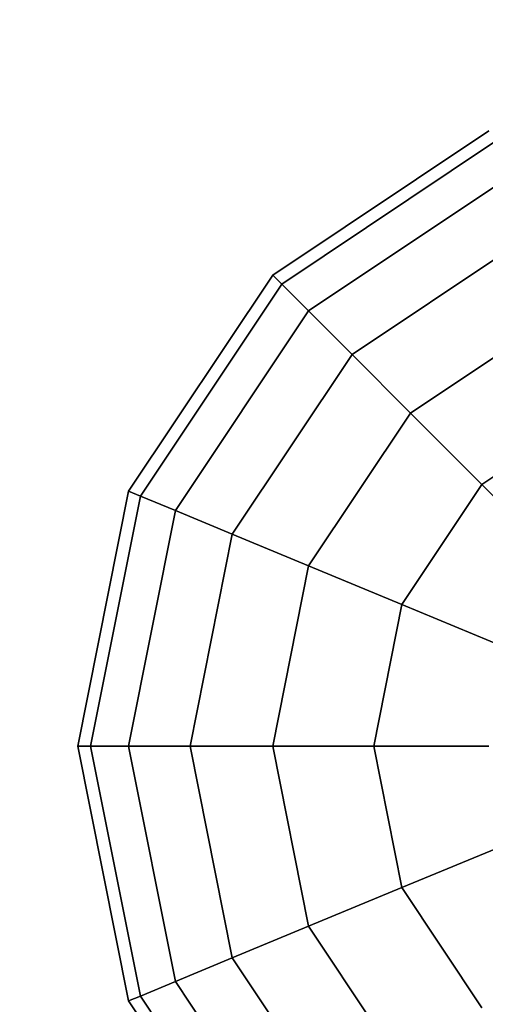
# Model space of a CAD drawing. Extents: x -26868 to -13915, y 9117 to 22516.
# Drawn here: x -22857 to -22770, y 12030 to 12215 of the extents above; entities that cross this region are included whole.
import ezdxf

# ---------------------------------------------------------------- set-up
doc = ezdxf.new("R2010")
doc.units = 0
doc.header["$LTSCALE"] = 350
doc.header["$MEASUREMENT"] = 0
doc.linetypes.add('STRICHPUNKT', pattern=[1, 0.5, -0.25, 0, -0.25])
doc.layers.add('COPENHAGEN.01', color=7, linetype='CONTINUOUS')
doc.layers.add('SICHER-MIN', color=7, linetype='STRICHPUNKT', lineweight=35)

msp = doc.modelspace()

# ---------------------------------------------------------------- linework, layer by layer
at = {"layer": 'COPENHAGEN.01'}
for p, q in [((-22809.51, 12166.59), (-22768.95, 12193.69)), ((-22768.95, 12193.69), (-22809.51, 12166.59)), ((-22809.51, 12166.59), (-22768.95, 12193.69)), ((-22768.95, 12193.69), (-22809.51, 12166.59)), ((-22809.51, 12166.59), (-22768.95, 12193.69)), ((-22768.95, 12193.69), (-22809.51, 12166.59)), ((-22807.81, 12164.9), (-22768.03, 12191.47)), ((-22768.03, 12191.47), (-22807.81, 12164.9)), ((-22807.81, 12164.9), (-22768.03, 12191.47)), ((-22768.03, 12191.47), (-22807.81, 12164.9)), ((-22807.81, 12164.9), (-22768.03, 12191.47)), ((-22768.03, 12191.47), (-22807.81, 12164.9)), ((-22807.81, 12164.9), (-22768.03, 12191.47)), ((-22768.03, 12191.47), (-22807.81, 12164.9)), ((-22807.81, 12164.9), (-22768.03, 12191.47)), ((-22768.03, 12191.47), (-22807.81, 12164.9)), ((-22807.81, 12164.9), (-22768.03, 12191.47)), ((-22768.03, 12191.47), (-22807.81, 12164.9)), ((-22802.78, 12159.87), (-22765.31, 12184.9)), ((-22765.31, 12184.9), (-22802.78, 12159.87)), ((-22802.78, 12159.87), (-22765.31, 12184.9)), ((-22765.31, 12184.9), (-22802.78, 12159.87)), ((-22802.78, 12159.87), (-22765.31, 12184.9)), ((-22765.31, 12184.9), (-22802.78, 12159.87)), ((-22802.78, 12159.87), (-22765.31, 12184.9)), ((-22765.31, 12184.9), (-22802.78, 12159.87)), ((-22802.78, 12159.87), (-22765.31, 12184.9)), ((-22765.31, 12184.9), (-22802.78, 12159.87)), ((-22802.78, 12159.87), (-22765.31, 12184.9)), ((-22765.31, 12184.9), (-22802.78, 12159.87)), ((-22794.61, 12151.7), (-22760.89, 12174.23)), ((-22760.89, 12174.23), (-22794.61, 12151.7)), ((-22794.61, 12151.7), (-22760.89, 12174.23)), ((-22760.89, 12174.23), (-22794.61, 12151.7)), ((-22794.61, 12151.7), (-22760.89, 12174.23)), ((-22760.89, 12174.23), (-22794.61, 12151.7)), ((-22794.61, 12151.7), (-22760.89, 12174.23)), ((-22760.89, 12174.23), (-22794.61, 12151.7)), ((-22794.61, 12151.7), (-22760.89, 12174.23)), ((-22760.89, 12174.23), (-22794.61, 12151.7)), ((-22794.61, 12151.7), (-22760.89, 12174.23)), ((-22760.89, 12174.23), (-22794.61, 12151.7)), ((-22836.6, 12126.04), (-22809.51, 12166.59)), ((-22809.51, 12166.59), (-22836.6, 12126.04)), ((-22836.6, 12126.04), (-22809.51, 12166.59)), ((-22809.51, 12166.59), (-22836.6, 12126.04)), ((-22836.6, 12126.04), (-22809.51, 12166.59)), ((-22809.51, 12166.59), (-22836.6, 12126.04)), ((-22809.51, 12166.59), (-22807.81, 12164.9)), ((-22807.81, 12164.9), (-22809.51, 12166.59)), ((-22807.81, 12164.9), (-22809.51, 12166.59)), ((-22809.51, 12166.59), (-22807.81, 12164.9)), ((-22809.51, 12166.59), (-22807.81, 12164.9)), ((-22807.81, 12164.9), (-22809.51, 12166.59)), ((-22807.81, 12164.9), (-22809.51, 12166.59)), ((-22809.51, 12166.59), (-22807.81, 12164.9)), ((-22809.51, 12166.59), (-22807.81, 12164.9)), ((-22807.81, 12164.9), (-22809.51, 12166.59)), ((-22807.81, 12164.9), (-22809.51, 12166.59)), ((-22809.51, 12166.59), (-22807.81, 12164.9)), ((-22834.38, 12125.12), (-22807.81, 12164.9)), ((-22807.81, 12164.9), (-22834.38, 12125.12)), ((-22834.38, 12125.12), (-22807.81, 12164.9)), ((-22807.81, 12164.9), (-22834.38, 12125.12)), ((-22834.38, 12125.12), (-22807.81, 12164.9)), ((-22807.81, 12164.9), (-22834.38, 12125.12)), ((-22834.38, 12125.12), (-22807.81, 12164.9)), ((-22807.81, 12164.9), (-22834.38, 12125.12)), ((-22834.38, 12125.12), (-22807.81, 12164.9)), ((-22807.81, 12164.9), (-22834.38, 12125.12)), ((-22834.38, 12125.12), (-22807.81, 12164.9)), ((-22807.81, 12164.9), (-22834.38, 12125.12)), ((-22807.81, 12164.9), (-22802.78, 12159.87)), ((-22802.78, 12159.87), (-22807.81, 12164.9)), ((-22802.78, 12159.87), (-22807.81, 12164.9)), ((-22807.81, 12164.9), (-22802.78, 12159.87)), ((-22807.81, 12164.9), (-22802.78, 12159.87)), ((-22802.78, 12159.87), (-22807.81, 12164.9)), ((-22802.78, 12159.87), (-22807.81, 12164.9)), ((-22807.81, 12164.9), (-22802.78, 12159.87)), ((-22807.81, 12164.9), (-22802.78, 12159.87)), ((-22802.78, 12159.87), (-22807.81, 12164.9)), ((-22802.78, 12159.87), (-22807.81, 12164.9)), ((-22807.81, 12164.9), (-22802.78, 12159.87)), ((-22827.81, 12122.4), (-22802.78, 12159.87)), ((-22802.78, 12159.87), (-22827.81, 12122.4)), ((-22827.81, 12122.4), (-22802.78, 12159.87)), ((-22802.78, 12159.87), (-22827.81, 12122.4)), ((-22827.81, 12122.4), (-22802.78, 12159.87)), ((-22802.78, 12159.87), (-22827.81, 12122.4)), ((-22827.81, 12122.4), (-22802.78, 12159.87)), ((-22802.78, 12159.87), (-22827.81, 12122.4)), ((-22827.81, 12122.4), (-22802.78, 12159.87)), ((-22802.78, 12159.87), (-22827.81, 12122.4)), ((-22827.81, 12122.4), (-22802.78, 12159.87)), ((-22802.78, 12159.87), (-22827.81, 12122.4)), ((-22802.78, 12159.87), (-22794.61, 12151.7)), ((-22794.61, 12151.7), (-22802.78, 12159.87)), ((-22794.61, 12151.7), (-22802.78, 12159.87)), ((-22802.78, 12159.87), (-22794.61, 12151.7)), ((-22802.78, 12159.87), (-22794.61, 12151.7)), ((-22794.61, 12151.7), (-22802.78, 12159.87)), ((-22794.61, 12151.7), (-22802.78, 12159.87)), ((-22802.78, 12159.87), (-22794.61, 12151.7)), ((-22802.78, 12159.87), (-22794.61, 12151.7)), ((-22794.61, 12151.7), (-22802.78, 12159.87)), ((-22794.61, 12151.7), (-22802.78, 12159.87)), ((-22802.78, 12159.87), (-22794.61, 12151.7)), ((-22783.62, 12140.71), (-22754.94, 12159.87)), ((-22754.94, 12159.87), (-22783.62, 12140.71)), ((-22783.62, 12140.71), (-22754.94, 12159.87)), ((-22754.94, 12159.87), (-22783.62, 12140.71)), ((-22783.62, 12140.71), (-22754.94, 12159.87)), ((-22754.94, 12159.87), (-22783.62, 12140.71)), ((-22783.62, 12140.71), (-22754.94, 12159.87)), ((-22754.94, 12159.87), (-22783.62, 12140.71)), ((-22783.62, 12140.71), (-22754.94, 12159.87)), ((-22754.94, 12159.87), (-22783.62, 12140.71)), ((-22783.62, 12140.71), (-22754.94, 12159.87)), ((-22754.94, 12159.87), (-22783.62, 12140.71)), ((-22817.14, 12117.98), (-22794.61, 12151.7)), ((-22794.61, 12151.7), (-22817.14, 12117.98)), ((-22817.14, 12117.98), (-22794.61, 12151.7)), ((-22794.61, 12151.7), (-22817.14, 12117.98)), ((-22817.14, 12117.98), (-22794.61, 12151.7)), ((-22794.61, 12151.7), (-22817.14, 12117.98)), ((-22817.14, 12117.98), (-22794.61, 12151.7)), ((-22794.61, 12151.7), (-22817.14, 12117.98)), ((-22817.14, 12117.98), (-22794.61, 12151.7)), ((-22794.61, 12151.7), (-22817.14, 12117.98)), ((-22817.14, 12117.98), (-22794.61, 12151.7)), ((-22794.61, 12151.7), (-22817.14, 12117.98)), ((-22794.61, 12151.7), (-22783.62, 12140.71)), ((-22783.62, 12140.71), (-22794.61, 12151.7)), ((-22783.62, 12140.71), (-22794.61, 12151.7)), ((-22794.61, 12151.7), (-22783.62, 12140.71)), ((-22794.61, 12151.7), (-22783.62, 12140.71)), ((-22783.62, 12140.71), (-22794.61, 12151.7)), ((-22783.62, 12140.71), (-22794.61, 12151.7)), ((-22794.61, 12151.7), (-22783.62, 12140.71)), ((-22794.61, 12151.7), (-22783.62, 12140.71)), ((-22783.62, 12140.71), (-22794.61, 12151.7)), ((-22783.62, 12140.71), (-22794.61, 12151.7)), ((-22794.61, 12151.7), (-22783.62, 12140.71)), ((-22770.22, 12127.31), (-22747.69, 12142.37)), ((-22747.69, 12142.37), (-22770.22, 12127.31)), ((-22770.22, 12127.31), (-22747.69, 12142.37)), ((-22747.69, 12142.37), (-22770.22, 12127.31)), ((-22770.22, 12127.31), (-22747.69, 12142.37)), ((-22747.69, 12142.37), (-22770.22, 12127.31)), ((-22770.22, 12127.31), (-22747.69, 12142.37)), ((-22747.69, 12142.37), (-22770.22, 12127.31)), ((-22770.22, 12127.31), (-22747.69, 12142.37)), ((-22747.69, 12142.37), (-22770.22, 12127.31)), ((-22770.22, 12127.31), (-22747.69, 12142.37)), ((-22747.69, 12142.37), (-22770.22, 12127.31)), ((-22802.78, 12112.03), (-22783.62, 12140.71)), ((-22783.62, 12140.71), (-22802.78, 12112.03)), ((-22802.78, 12112.03), (-22783.62, 12140.71)), ((-22783.62, 12140.71), (-22802.78, 12112.03)), ((-22802.78, 12112.03), (-22783.62, 12140.71)), ((-22783.62, 12140.71), (-22802.78, 12112.03)), ((-22802.78, 12112.03), (-22783.62, 12140.71)), ((-22783.62, 12140.71), (-22802.78, 12112.03)), ((-22802.78, 12112.03), (-22783.62, 12140.71)), ((-22783.62, 12140.71), (-22802.78, 12112.03)), ((-22802.78, 12112.03), (-22783.62, 12140.71)), ((-22783.62, 12140.71), (-22802.78, 12112.03)), ((-22783.62, 12140.71), (-22770.22, 12127.31)), ((-22770.22, 12127.31), (-22783.62, 12140.71)), ((-22770.22, 12127.31), (-22783.62, 12140.71)), ((-22783.62, 12140.71), (-22770.22, 12127.31)), ((-22783.62, 12140.71), (-22770.22, 12127.31)), ((-22770.22, 12127.31), (-22783.62, 12140.71)), ((-22770.22, 12127.31), (-22783.62, 12140.71)), ((-22783.62, 12140.71), (-22770.22, 12127.31)), ((-22783.62, 12140.71), (-22770.22, 12127.31)), ((-22770.22, 12127.31), (-22783.62, 12140.71)), ((-22770.22, 12127.31), (-22783.62, 12140.71)), ((-22783.62, 12140.71), (-22770.22, 12127.31)), ((-22785.28, 12104.78), (-22770.22, 12127.31)), ((-22770.22, 12127.31), (-22785.28, 12104.78)), ((-22785.28, 12104.78), (-22770.22, 12127.31)), ((-22770.22, 12127.31), (-22785.28, 12104.78)), ((-22785.28, 12104.78), (-22770.22, 12127.31)), ((-22770.22, 12127.31), (-22785.28, 12104.78)), ((-22785.28, 12104.78), (-22770.22, 12127.31)), ((-22770.22, 12127.31), (-22785.28, 12104.78)), ((-22785.28, 12104.78), (-22770.22, 12127.31)), ((-22770.22, 12127.31), (-22785.28, 12104.78)), ((-22785.28, 12104.78), (-22770.22, 12127.31)), ((-22770.22, 12127.31), (-22785.28, 12104.78)), ((-22770.22, 12127.31), (-22754.94, 12112.03)), ((-22754.94, 12112.03), (-22770.22, 12127.31)), ((-22754.94, 12112.03), (-22770.22, 12127.31)), ((-22770.22, 12127.31), (-22754.94, 12112.03)), ((-22770.22, 12127.31), (-22754.94, 12112.03)), ((-22754.94, 12112.03), (-22770.22, 12127.31)), ((-22754.94, 12112.03), (-22770.22, 12127.31)), ((-22770.22, 12127.31), (-22754.94, 12112.03)), ((-22770.22, 12127.31), (-22754.94, 12112.03)), ((-22754.94, 12112.03), (-22770.22, 12127.31)), ((-22754.94, 12112.03), (-22770.22, 12127.31)), ((-22770.22, 12127.31), (-22754.94, 12112.03)), ((-22846.12, 12078.21), (-22836.6, 12126.04)), ((-22836.6, 12126.04), (-22846.12, 12078.21)), ((-22846.12, 12078.21), (-22836.6, 12126.04)), ((-22836.6, 12126.04), (-22846.12, 12078.21)), ((-22846.12, 12078.21), (-22836.6, 12126.04)), ((-22836.6, 12126.04), (-22846.12, 12078.21)), ((-22843.72, 12078.21), (-22834.38, 12125.12)), ((-22834.38, 12125.12), (-22843.72, 12078.21)), ((-22843.72, 12078.21), (-22834.38, 12125.12)), ((-22834.38, 12125.12), (-22843.72, 12078.21)), ((-22843.72, 12078.21), (-22834.38, 12125.12)), ((-22834.38, 12125.12), (-22843.72, 12078.21)), ((-22843.72, 12078.21), (-22834.38, 12125.12)), ((-22834.38, 12125.12), (-22843.72, 12078.21)), ((-22843.72, 12078.21), (-22834.38, 12125.12)), ((-22834.38, 12125.12), (-22843.72, 12078.21)), ((-22843.72, 12078.21), (-22834.38, 12125.12)), ((-22834.38, 12125.12), (-22843.72, 12078.21)), ((-22836.6, 12126.04), (-22834.38, 12125.12)), ((-22834.38, 12125.12), (-22836.6, 12126.04)), ((-22834.38, 12125.12), (-22836.6, 12126.04)), ((-22836.6, 12126.04), (-22834.38, 12125.12)), ((-22836.6, 12126.04), (-22834.38, 12125.12)), ((-22834.38, 12125.12), (-22836.6, 12126.04)), ((-22834.38, 12125.12), (-22836.6, 12126.04)), ((-22836.6, 12126.04), (-22834.38, 12125.12)), ((-22836.6, 12126.04), (-22834.38, 12125.12)), ((-22834.38, 12125.12), (-22836.6, 12126.04)), ((-22834.38, 12125.12), (-22836.6, 12126.04)), ((-22836.6, 12126.04), (-22834.38, 12125.12)), ((-22834.38, 12125.12), (-22827.81, 12122.4)), ((-22827.81, 12122.4), (-22834.38, 12125.12)), ((-22827.81, 12122.4), (-22834.38, 12125.12)), ((-22834.38, 12125.12), (-22827.81, 12122.4)), ((-22834.38, 12125.12), (-22827.81, 12122.4)), ((-22827.81, 12122.4), (-22834.38, 12125.12)), ((-22827.81, 12122.4), (-22834.38, 12125.12)), ((-22834.38, 12125.12), (-22827.81, 12122.4)), ((-22834.38, 12125.12), (-22827.81, 12122.4)), ((-22827.81, 12122.4), (-22834.38, 12125.12)), ((-22827.81, 12122.4), (-22834.38, 12125.12)), ((-22834.38, 12125.12), (-22827.81, 12122.4)), ((-22836.6, 12078.21), (-22827.81, 12122.4)), ((-22827.81, 12122.4), (-22836.6, 12078.21)), ((-22836.6, 12078.21), (-22827.81, 12122.4)), ((-22827.81, 12122.4), (-22836.6, 12078.21)), ((-22836.6, 12078.21), (-22827.81, 12122.4)), ((-22827.81, 12122.4), (-22836.6, 12078.21)), ((-22836.6, 12078.21), (-22827.81, 12122.4)), ((-22827.81, 12122.4), (-22836.6, 12078.21)), ((-22836.6, 12078.21), (-22827.81, 12122.4)), ((-22827.81, 12122.4), (-22836.6, 12078.21)), ((-22836.6, 12078.21), (-22827.81, 12122.4)), ((-22827.81, 12122.4), (-22836.6, 12078.21)), ((-22827.81, 12122.4), (-22817.14, 12117.98)), ((-22817.14, 12117.98), (-22827.81, 12122.4)), ((-22817.14, 12117.98), (-22827.81, 12122.4)), ((-22827.81, 12122.4), (-22817.14, 12117.98)), ((-22827.81, 12122.4), (-22817.14, 12117.98)), ((-22817.14, 12117.98), (-22827.81, 12122.4)), ((-22817.14, 12117.98), (-22827.81, 12122.4)), ((-22827.81, 12122.4), (-22817.14, 12117.98)), ((-22827.81, 12122.4), (-22817.14, 12117.98)), ((-22817.14, 12117.98), (-22827.81, 12122.4)), ((-22817.14, 12117.98), (-22827.81, 12122.4)), ((-22827.81, 12122.4), (-22817.14, 12117.98)), ((-22825.05, 12078.21), (-22817.14, 12117.98)), ((-22817.14, 12117.98), (-22825.05, 12078.21)), ((-22825.05, 12078.21), (-22817.14, 12117.98)), ((-22817.14, 12117.98), (-22825.05, 12078.21)), ((-22825.05, 12078.21), (-22817.14, 12117.98)), ((-22817.14, 12117.98), (-22825.05, 12078.21)), ((-22825.05, 12078.21), (-22817.14, 12117.98)), ((-22817.14, 12117.98), (-22825.05, 12078.21)), ((-22825.05, 12078.21), (-22817.14, 12117.98)), ((-22817.14, 12117.98), (-22825.05, 12078.21)), ((-22825.05, 12078.21), (-22817.14, 12117.98)), ((-22817.14, 12117.98), (-22825.05, 12078.21)), ((-22817.14, 12117.98), (-22802.78, 12112.03)), ((-22802.78, 12112.03), (-22817.14, 12117.98)), ((-22802.78, 12112.03), (-22817.14, 12117.98)), ((-22817.14, 12117.98), (-22802.78, 12112.03)), ((-22817.14, 12117.98), (-22802.78, 12112.03)), ((-22802.78, 12112.03), (-22817.14, 12117.98)), ((-22802.78, 12112.03), (-22817.14, 12117.98)), ((-22817.14, 12117.98), (-22802.78, 12112.03)), ((-22817.14, 12117.98), (-22802.78, 12112.03)), ((-22802.78, 12112.03), (-22817.14, 12117.98)), ((-22802.78, 12112.03), (-22817.14, 12117.98)), ((-22817.14, 12117.98), (-22802.78, 12112.03)), ((-22809.51, 12078.21), (-22802.78, 12112.03)), ((-22802.78, 12112.03), (-22809.51, 12078.21)), ((-22809.51, 12078.21), (-22802.78, 12112.03)), ((-22802.78, 12112.03), (-22809.51, 12078.21)), ((-22809.51, 12078.21), (-22802.78, 12112.03)), ((-22802.78, 12112.03), (-22809.51, 12078.21)), ((-22809.51, 12078.21), (-22802.78, 12112.03)), ((-22802.78, 12112.03), (-22809.51, 12078.21)), ((-22809.51, 12078.21), (-22802.78, 12112.03)), ((-22802.78, 12112.03), (-22809.51, 12078.21)), ((-22809.51, 12078.21), (-22802.78, 12112.03)), ((-22802.78, 12112.03), (-22809.51, 12078.21)), ((-22802.78, 12112.03), (-22785.28, 12104.78)), ((-22785.28, 12104.78), (-22802.78, 12112.03)), ((-22785.28, 12104.78), (-22802.78, 12112.03)), ((-22802.78, 12112.03), (-22785.28, 12104.78)), ((-22802.78, 12112.03), (-22785.28, 12104.78)), ((-22785.28, 12104.78), (-22802.78, 12112.03)), ((-22785.28, 12104.78), (-22802.78, 12112.03)), ((-22802.78, 12112.03), (-22785.28, 12104.78)), ((-22802.78, 12112.03), (-22785.28, 12104.78)), ((-22785.28, 12104.78), (-22802.78, 12112.03)), ((-22785.28, 12104.78), (-22802.78, 12112.03)), ((-22802.78, 12112.03), (-22785.28, 12104.78)), ((-22790.56, 12078.21), (-22785.28, 12104.78)), ((-22785.28, 12104.78), (-22790.56, 12078.21)), ((-22790.56, 12078.21), (-22785.28, 12104.78)), ((-22785.28, 12104.78), (-22790.56, 12078.21)), ((-22790.56, 12078.21), (-22785.28, 12104.78)), ((-22785.28, 12104.78), (-22790.56, 12078.21)), ((-22790.56, 12078.21), (-22785.28, 12104.78)), ((-22785.28, 12104.78), (-22790.56, 12078.21)), ((-22790.56, 12078.21), (-22785.28, 12104.78)), ((-22785.28, 12104.78), (-22790.56, 12078.21)), ((-22790.56, 12078.21), (-22785.28, 12104.78)), ((-22785.28, 12104.78), (-22790.56, 12078.21)), ((-22785.28, 12104.78), (-22765.31, 12096.51)), ((-22765.31, 12096.51), (-22785.28, 12104.78)), ((-22765.31, 12096.51), (-22785.28, 12104.78)), ((-22785.28, 12104.78), (-22765.31, 12096.51)), ((-22785.28, 12104.78), (-22765.31, 12096.51)), ((-22765.31, 12096.51), (-22785.28, 12104.78)), ((-22765.31, 12096.51), (-22785.28, 12104.78)), ((-22785.28, 12104.78), (-22765.31, 12096.51)), ((-22785.28, 12104.78), (-22765.31, 12096.51)), ((-22765.31, 12096.51), (-22785.28, 12104.78)), ((-22765.31, 12096.51), (-22785.28, 12104.78)), ((-22785.28, 12104.78), (-22765.31, 12096.51)), ((-22846.12, 12078.21), (-22843.72, 12078.21)), ((-22836.6, 12030.37), (-22846.12, 12078.21)), ((-22843.72, 12078.21), (-22846.12, 12078.21)), ((-22846.12, 12078.21), (-22836.6, 12030.37)), ((-22843.72, 12078.21), (-22846.12, 12078.21)), ((-22846.12, 12078.21), (-22843.72, 12078.21)), ((-22846.12, 12078.21), (-22843.72, 12078.21)), ((-22836.6, 12030.37), (-22846.12, 12078.21)), ((-22843.72, 12078.21), (-22846.12, 12078.21)), ((-22846.12, 12078.21), (-22836.6, 12030.37)), ((-22843.72, 12078.21), (-22846.12, 12078.21)), ((-22846.12, 12078.21), (-22843.72, 12078.21)), ((-22846.12, 12078.21), (-22843.72, 12078.21)), ((-22836.6, 12030.37), (-22846.12, 12078.21)), ((-22843.72, 12078.21), (-22846.12, 12078.21)), ((-22846.12, 12078.21), (-22836.6, 12030.37)), ((-22843.72, 12078.21), (-22846.12, 12078.21)), ((-22846.12, 12078.21), (-22843.72, 12078.21)), ((-22843.72, 12078.21), (-22836.6, 12078.21)), ((-22834.38, 12031.29), (-22843.72, 12078.21)), ((-22843.72, 12078.21), (-22834.38, 12031.29)), ((-22834.38, 12031.29), (-22843.72, 12078.21)), ((-22836.6, 12078.21), (-22843.72, 12078.21)), ((-22843.72, 12078.21), (-22834.38, 12031.29)), ((-22836.6, 12078.21), (-22843.72, 12078.21)), ((-22843.72, 12078.21), (-22836.6, 12078.21)), ((-22843.72, 12078.21), (-22836.6, 12078.21)), ((-22834.38, 12031.29), (-22843.72, 12078.21)), ((-22843.72, 12078.21), (-22834.38, 12031.29)), ((-22834.38, 12031.29), (-22843.72, 12078.21)), ((-22836.6, 12078.21), (-22843.72, 12078.21)), ((-22843.72, 12078.21), (-22834.38, 12031.29)), ((-22836.6, 12078.21), (-22843.72, 12078.21)), ((-22843.72, 12078.21), (-22836.6, 12078.21)), ((-22843.72, 12078.21), (-22836.6, 12078.21)), ((-22834.38, 12031.29), (-22843.72, 12078.21)), ((-22843.72, 12078.21), (-22834.38, 12031.29)), ((-22834.38, 12031.29), (-22843.72, 12078.21)), ((-22836.6, 12078.21), (-22843.72, 12078.21)), ((-22843.72, 12078.21), (-22834.38, 12031.29)), ((-22836.6, 12078.21), (-22843.72, 12078.21)), ((-22843.72, 12078.21), (-22836.6, 12078.21)), ((-22836.6, 12078.21), (-22825.05, 12078.21)), ((-22827.81, 12034.01), (-22836.6, 12078.21)), ((-22836.6, 12078.21), (-22827.81, 12034.01)), ((-22827.81, 12034.01), (-22836.6, 12078.21)), ((-22825.05, 12078.21), (-22836.6, 12078.21)), ((-22836.6, 12078.21), (-22827.81, 12034.01)), ((-22825.05, 12078.21), (-22836.6, 12078.21)), ((-22836.6, 12078.21), (-22825.05, 12078.21)), ((-22836.6, 12078.21), (-22825.05, 12078.21)), ((-22827.81, 12034.01), (-22836.6, 12078.21)), ((-22836.6, 12078.21), (-22827.81, 12034.01)), ((-22827.81, 12034.01), (-22836.6, 12078.21)), ((-22825.05, 12078.21), (-22836.6, 12078.21)), ((-22836.6, 12078.21), (-22827.81, 12034.01)), ((-22825.05, 12078.21), (-22836.6, 12078.21)), ((-22836.6, 12078.21), (-22825.05, 12078.21)), ((-22836.6, 12078.21), (-22825.05, 12078.21)), ((-22827.81, 12034.01), (-22836.6, 12078.21)), ((-22836.6, 12078.21), (-22827.81, 12034.01)), ((-22827.81, 12034.01), (-22836.6, 12078.21)), ((-22825.05, 12078.21), (-22836.6, 12078.21)), ((-22836.6, 12078.21), (-22827.81, 12034.01)), ((-22825.05, 12078.21), (-22836.6, 12078.21)), ((-22836.6, 12078.21), (-22825.05, 12078.21)), ((-22825.05, 12078.21), (-22809.51, 12078.21)), ((-22817.14, 12038.43), (-22825.05, 12078.21)), ((-22825.05, 12078.21), (-22817.14, 12038.43)), ((-22817.14, 12038.43), (-22825.05, 12078.21)), ((-22809.51, 12078.21), (-22825.05, 12078.21)), ((-22825.05, 12078.21), (-22817.14, 12038.43)), ((-22809.51, 12078.21), (-22825.05, 12078.21)), ((-22825.05, 12078.21), (-22809.51, 12078.21)), ((-22825.05, 12078.21), (-22809.51, 12078.21)), ((-22817.14, 12038.43), (-22825.05, 12078.21)), ((-22825.05, 12078.21), (-22817.14, 12038.43)), ((-22817.14, 12038.43), (-22825.05, 12078.21)), ((-22809.51, 12078.21), (-22825.05, 12078.21)), ((-22825.05, 12078.21), (-22817.14, 12038.43)), ((-22809.51, 12078.21), (-22825.05, 12078.21)), ((-22825.05, 12078.21), (-22809.51, 12078.21)), ((-22825.05, 12078.21), (-22809.51, 12078.21)), ((-22817.14, 12038.43), (-22825.05, 12078.21)), ((-22825.05, 12078.21), (-22817.14, 12038.43)), ((-22817.14, 12038.43), (-22825.05, 12078.21)), ((-22809.51, 12078.21), (-22825.05, 12078.21)), ((-22825.05, 12078.21), (-22817.14, 12038.43)), ((-22809.51, 12078.21), (-22825.05, 12078.21)), ((-22825.05, 12078.21), (-22809.51, 12078.21)), ((-22809.51, 12078.21), (-22790.56, 12078.21)), ((-22802.78, 12044.38), (-22809.51, 12078.21)), ((-22809.51, 12078.21), (-22802.78, 12044.38)), ((-22802.78, 12044.38), (-22809.51, 12078.21)), ((-22790.56, 12078.21), (-22809.51, 12078.21)), ((-22809.51, 12078.21), (-22802.78, 12044.38)), ((-22790.56, 12078.21), (-22809.51, 12078.21)), ((-22809.51, 12078.21), (-22790.56, 12078.21)), ((-22809.51, 12078.21), (-22790.56, 12078.21)), ((-22802.78, 12044.38), (-22809.51, 12078.21)), ((-22809.51, 12078.21), (-22802.78, 12044.38)), ((-22802.78, 12044.38), (-22809.51, 12078.21)), ((-22790.56, 12078.21), (-22809.51, 12078.21)), ((-22809.51, 12078.21), (-22802.78, 12044.38)), ((-22790.56, 12078.21), (-22809.51, 12078.21)), ((-22809.51, 12078.21), (-22790.56, 12078.21)), ((-22809.51, 12078.21), (-22790.56, 12078.21)), ((-22802.78, 12044.38), (-22809.51, 12078.21)), ((-22809.51, 12078.21), (-22802.78, 12044.38)), ((-22802.78, 12044.38), (-22809.51, 12078.21)), ((-22790.56, 12078.21), (-22809.51, 12078.21)), ((-22809.51, 12078.21), (-22802.78, 12044.38)), ((-22790.56, 12078.21), (-22809.51, 12078.21)), ((-22809.51, 12078.21), (-22790.56, 12078.21)), ((-22790.56, 12078.21), (-22768.95, 12078.21)), ((-22785.28, 12051.63), (-22790.56, 12078.21)), ((-22790.56, 12078.21), (-22785.28, 12051.63)), ((-22785.28, 12051.63), (-22790.56, 12078.21)), ((-22768.95, 12078.21), (-22790.56, 12078.21)), ((-22790.56, 12078.21), (-22785.28, 12051.63)), ((-22768.95, 12078.21), (-22790.56, 12078.21)), ((-22790.56, 12078.21), (-22768.95, 12078.21)), ((-22790.56, 12078.21), (-22768.95, 12078.21)), ((-22785.28, 12051.63), (-22790.56, 12078.21)), ((-22790.56, 12078.21), (-22785.28, 12051.63)), ((-22785.28, 12051.63), (-22790.56, 12078.21)), ((-22768.95, 12078.21), (-22790.56, 12078.21)), ((-22790.56, 12078.21), (-22785.28, 12051.63)), ((-22768.95, 12078.21), (-22790.56, 12078.21)), ((-22790.56, 12078.21), (-22768.95, 12078.21)), ((-22790.56, 12078.21), (-22768.95, 12078.21)), ((-22785.28, 12051.63), (-22790.56, 12078.21)), ((-22790.56, 12078.21), (-22785.28, 12051.63)), ((-22785.28, 12051.63), (-22790.56, 12078.21)), ((-22768.95, 12078.21), (-22790.56, 12078.21)), ((-22790.56, 12078.21), (-22785.28, 12051.63)), ((-22768.95, 12078.21), (-22790.56, 12078.21)), ((-22790.56, 12078.21), (-22768.95, 12078.21)), ((-22785.28, 12051.63), (-22765.31, 12059.9)), ((-22765.31, 12059.9), (-22785.28, 12051.63)), ((-22765.31, 12059.9), (-22785.28, 12051.63)), ((-22785.28, 12051.63), (-22765.31, 12059.9)), ((-22785.28, 12051.63), (-22765.31, 12059.9)), ((-22765.31, 12059.9), (-22785.28, 12051.63)), ((-22765.31, 12059.9), (-22785.28, 12051.63)), ((-22785.28, 12051.63), (-22765.31, 12059.9)), ((-22785.28, 12051.63), (-22765.31, 12059.9)), ((-22765.31, 12059.9), (-22785.28, 12051.63)), ((-22765.31, 12059.9), (-22785.28, 12051.63)), ((-22785.28, 12051.63), (-22765.31, 12059.9)), ((-22802.78, 12044.38), (-22785.28, 12051.63)), ((-22785.28, 12051.63), (-22802.78, 12044.38)), ((-22785.28, 12051.63), (-22802.78, 12044.38)), ((-22802.78, 12044.38), (-22785.28, 12051.63)), ((-22802.78, 12044.38), (-22785.28, 12051.63)), ((-22785.28, 12051.63), (-22802.78, 12044.38)), ((-22785.28, 12051.63), (-22802.78, 12044.38)), ((-22802.78, 12044.38), (-22785.28, 12051.63)), ((-22802.78, 12044.38), (-22785.28, 12051.63)), ((-22785.28, 12051.63), (-22802.78, 12044.38)), ((-22785.28, 12051.63), (-22802.78, 12044.38)), ((-22802.78, 12044.38), (-22785.28, 12051.63)), ((-22770.22, 12029.1), (-22785.28, 12051.63)), ((-22785.28, 12051.63), (-22770.22, 12029.1)), ((-22770.22, 12029.1), (-22785.28, 12051.63)), ((-22785.28, 12051.63), (-22770.22, 12029.1)), ((-22770.22, 12029.1), (-22785.28, 12051.63)), ((-22785.28, 12051.63), (-22770.22, 12029.1)), ((-22770.22, 12029.1), (-22785.28, 12051.63)), ((-22785.28, 12051.63), (-22770.22, 12029.1)), ((-22770.22, 12029.1), (-22785.28, 12051.63)), ((-22785.28, 12051.63), (-22770.22, 12029.1)), ((-22770.22, 12029.1), (-22785.28, 12051.63)), ((-22785.28, 12051.63), (-22770.22, 12029.1)), ((-22817.14, 12038.43), (-22802.78, 12044.38)), ((-22802.78, 12044.38), (-22817.14, 12038.43)), ((-22802.78, 12044.38), (-22817.14, 12038.43)), ((-22817.14, 12038.43), (-22802.78, 12044.38)), ((-22817.14, 12038.43), (-22802.78, 12044.38)), ((-22802.78, 12044.38), (-22817.14, 12038.43)), ((-22802.78, 12044.38), (-22817.14, 12038.43)), ((-22817.14, 12038.43), (-22802.78, 12044.38)), ((-22817.14, 12038.43), (-22802.78, 12044.38)), ((-22802.78, 12044.38), (-22817.14, 12038.43)), ((-22802.78, 12044.38), (-22817.14, 12038.43)), ((-22817.14, 12038.43), (-22802.78, 12044.38)), ((-22783.62, 12015.71), (-22802.78, 12044.38)), ((-22802.78, 12044.38), (-22783.62, 12015.71)), ((-22783.62, 12015.71), (-22802.78, 12044.38)), ((-22802.78, 12044.38), (-22783.62, 12015.71)), ((-22783.62, 12015.71), (-22802.78, 12044.38)), ((-22802.78, 12044.38), (-22783.62, 12015.71)), ((-22783.62, 12015.71), (-22802.78, 12044.38)), ((-22802.78, 12044.38), (-22783.62, 12015.71)), ((-22783.62, 12015.71), (-22802.78, 12044.38)), ((-22802.78, 12044.38), (-22783.62, 12015.71)), ((-22783.62, 12015.71), (-22802.78, 12044.38)), ((-22802.78, 12044.38), (-22783.62, 12015.71)), ((-22827.81, 12034.01), (-22817.14, 12038.43)), ((-22817.14, 12038.43), (-22827.81, 12034.01)), ((-22817.14, 12038.43), (-22827.81, 12034.01)), ((-22827.81, 12034.01), (-22817.14, 12038.43)), ((-22827.81, 12034.01), (-22817.14, 12038.43)), ((-22817.14, 12038.43), (-22827.81, 12034.01)), ((-22817.14, 12038.43), (-22827.81, 12034.01)), ((-22827.81, 12034.01), (-22817.14, 12038.43)), ((-22827.81, 12034.01), (-22817.14, 12038.43)), ((-22817.14, 12038.43), (-22827.81, 12034.01)), ((-22817.14, 12038.43), (-22827.81, 12034.01)), ((-22827.81, 12034.01), (-22817.14, 12038.43)), ((-22794.61, 12004.71), (-22817.14, 12038.43)), ((-22817.14, 12038.43), (-22794.61, 12004.71)), ((-22794.61, 12004.71), (-22817.14, 12038.43)), ((-22817.14, 12038.43), (-22794.61, 12004.71)), ((-22794.61, 12004.71), (-22817.14, 12038.43)), ((-22817.14, 12038.43), (-22794.61, 12004.71)), ((-22794.61, 12004.71), (-22817.14, 12038.43)), ((-22817.14, 12038.43), (-22794.61, 12004.71)), ((-22794.61, 12004.71), (-22817.14, 12038.43)), ((-22817.14, 12038.43), (-22794.61, 12004.71)), ((-22794.61, 12004.71), (-22817.14, 12038.43)), ((-22817.14, 12038.43), (-22794.61, 12004.71)), ((-22834.38, 12031.29), (-22827.81, 12034.01)), ((-22827.81, 12034.01), (-22834.38, 12031.29)), ((-22827.81, 12034.01), (-22834.38, 12031.29)), ((-22834.38, 12031.29), (-22827.81, 12034.01)), ((-22834.38, 12031.29), (-22827.81, 12034.01)), ((-22827.81, 12034.01), (-22834.38, 12031.29)), ((-22827.81, 12034.01), (-22834.38, 12031.29)), ((-22834.38, 12031.29), (-22827.81, 12034.01)), ((-22834.38, 12031.29), (-22827.81, 12034.01)), ((-22827.81, 12034.01), (-22834.38, 12031.29)), ((-22827.81, 12034.01), (-22834.38, 12031.29)), ((-22834.38, 12031.29), (-22827.81, 12034.01)), ((-22802.78, 11996.55), (-22827.81, 12034.01)), ((-22827.81, 12034.01), (-22802.78, 11996.55)), ((-22802.78, 11996.55), (-22827.81, 12034.01)), ((-22827.81, 12034.01), (-22802.78, 11996.55)), ((-22802.78, 11996.55), (-22827.81, 12034.01)), ((-22827.81, 12034.01), (-22802.78, 11996.55)), ((-22802.78, 11996.55), (-22827.81, 12034.01)), ((-22827.81, 12034.01), (-22802.78, 11996.55)), ((-22802.78, 11996.55), (-22827.81, 12034.01)), ((-22827.81, 12034.01), (-22802.78, 11996.55)), ((-22802.78, 11996.55), (-22827.81, 12034.01)), ((-22827.81, 12034.01), (-22802.78, 11996.55)), ((-22836.6, 12030.37), (-22834.38, 12031.29)), ((-22834.38, 12031.29), (-22836.6, 12030.37)), ((-22834.38, 12031.29), (-22836.6, 12030.37)), ((-22836.6, 12030.37), (-22834.38, 12031.29)), ((-22836.6, 12030.37), (-22834.38, 12031.29)), ((-22834.38, 12031.29), (-22836.6, 12030.37)), ((-22834.38, 12031.29), (-22836.6, 12030.37)), ((-22836.6, 12030.37), (-22834.38, 12031.29)), ((-22836.6, 12030.37), (-22834.38, 12031.29)), ((-22834.38, 12031.29), (-22836.6, 12030.37)), ((-22834.38, 12031.29), (-22836.6, 12030.37)), ((-22836.6, 12030.37), (-22834.38, 12031.29)), ((-22807.81, 11991.52), (-22834.38, 12031.29)), ((-22834.38, 12031.29), (-22807.81, 11991.52)), ((-22807.81, 11991.52), (-22834.38, 12031.29)), ((-22834.38, 12031.29), (-22807.81, 11991.52)), ((-22807.81, 11991.52), (-22834.38, 12031.29)), ((-22834.38, 12031.29), (-22807.81, 11991.52)), ((-22807.81, 11991.52), (-22834.38, 12031.29)), ((-22834.38, 12031.29), (-22807.81, 11991.52)), ((-22807.81, 11991.52), (-22834.38, 12031.29)), ((-22834.38, 12031.29), (-22807.81, 11991.52)), ((-22807.81, 11991.52), (-22834.38, 12031.29)), ((-22834.38, 12031.29), (-22807.81, 11991.52)), ((-22809.51, 11989.82), (-22836.6, 12030.37)), ((-22836.6, 12030.37), (-22809.51, 11989.82)), ((-22809.51, 11989.82), (-22836.6, 12030.37)), ((-22836.6, 12030.37), (-22809.51, 11989.82)), ((-22809.51, 11989.82), (-22836.6, 12030.37)), ((-22836.6, 12030.37), (-22809.51, 11989.82))]:
    msp.add_line(p, q, dxfattribs=at)
at = {"layer": 'SICHER-MIN'}
msp.add_lwpolyline([(-25518.12, 18406.21, 0.414214), (-25018.12, 17906.21), (-24346.12, 17906.21), (-24346.12, 16022.13, 0.066971), (-24412.62, 15527.87), (-24412.62, 14456.54, 0.066971), (-24346.12, 13962.29), (-24346.12, 12078.21, 0.414214), (-22721.12, 10453.21), (-21264.12, 10453.21), (-19989.9, 10320.69, 0.051861), (-19624.33, 10320.69), (-18350.12, 10453.21), (-16893.12, 10453.21, 0.18976), (-15785.31, 10889.35), (-15325.73, 10889.35, 0.396938), (-13914.69, 12386.71), (-13914.69, 13226.71, 0.388717), (-15283.12, 14720.92), (-15283.12, 15508.59), (-14833.35, 15762.13, 0.584234), (-14833.35, 18593.29)], format="xyb", dxfattribs=at)

doc.saveas('drawing.dxf')
